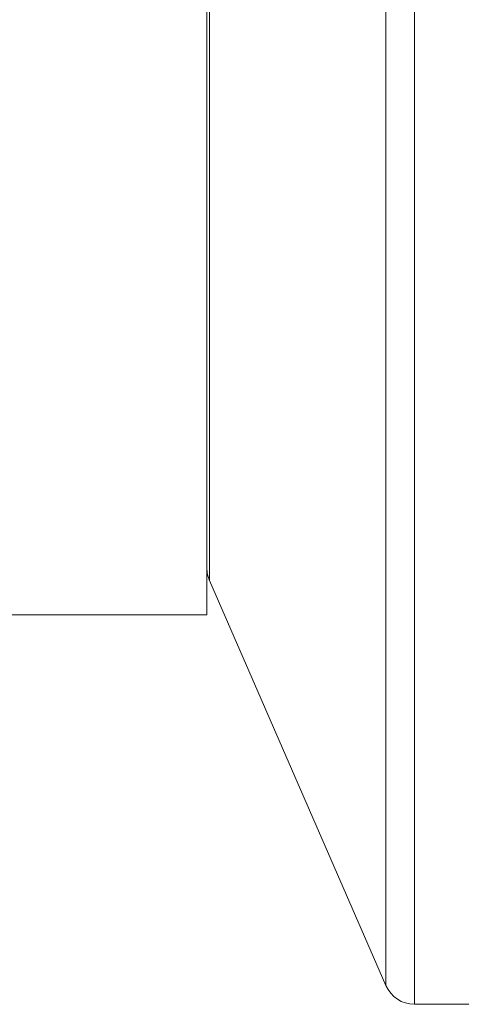
# Model space of a CAD drawing. Units: millimetres. Extents: x -7 to 303, y -11 to 241.
# Drawn here: x 147 to 161, y 101 to 132 of the extents above; entities that cross this region are included whole.
import ezdxf

# ---------------------------------------------------------------- set-up
doc = ezdxf.new("R2010")
doc.units = ezdxf.units.MM

msp = doc.modelspace()

# ---------------------------------------------------------------- linework, layer by layer
at = {"color": 8, "linetype": 'Continuous', "lineweight": 0}
for p, q in [((159.999, 149.805), (159.999, 100.805)), ((159.082, 149.204), (159.082, 101.406)), ((153.427, 136.204), (153.427, 114.406))]:
    msp.add_line(p, q, dxfattribs=at)
at = {"color": 7, "linetype": 'Continuous', "lineweight": 0}
for p, q in [((153.344, 125.305), (153.344, 137.305)), ((153.344, 113.305), (153.344, 125.305)), ((153.427, 114.406), (159.082, 101.406)), ((139.893, 113.305), (153.344, 113.305)), ((159.999, 100.805), (161.844, 100.805))]:
    msp.add_line(p, q, dxfattribs=at)
for centre, start, end in [((154.344, 114.805), 180, 203.5109), ((159.999, 101.805), 203.5109, 270)]:
    msp.add_arc(centre, 1, start, end, dxfattribs=at)

doc.saveas('drawing.dxf')
